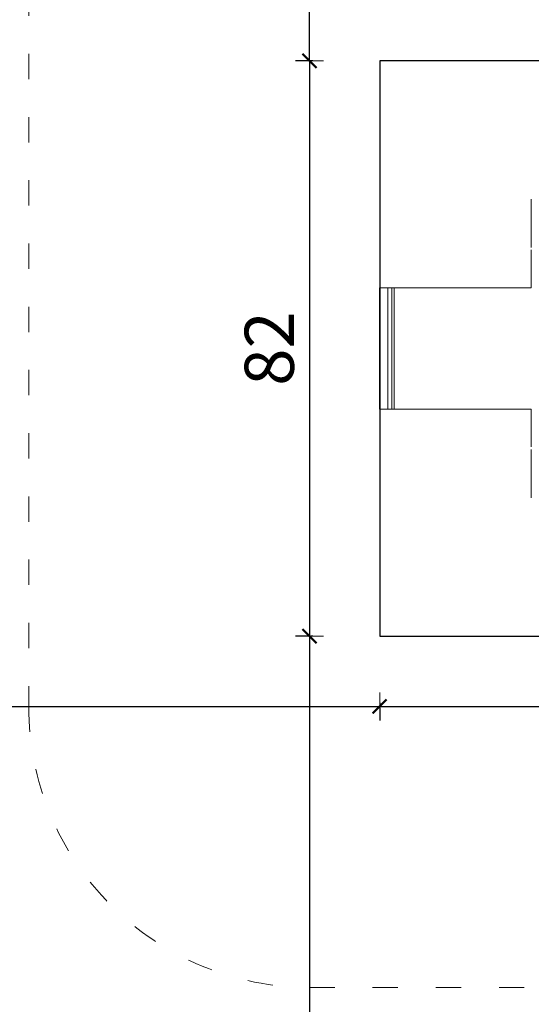
# Model space of a CAD drawing. Units: millimetres. Extents: x 1563 to 2873, y 1137 to 1529.
# Drawn here: x 2524 to 2597, y 1236 to 1377 of the extents above; entities that cross this region are included whole.
import ezdxf

# ---------------------------------------------------------------- set-up
doc = ezdxf.new("R2010")
doc.units = ezdxf.units.MM
doc.linetypes.add('ACAD_ISO03W100', pattern=[30, 12, -18])
doc.linetypes.add('JIS_02_4.0', pattern=[5.5, 4, -1.5])
doc.layers.get('Defpoints').update_dxf_attribs({"color": 250})
for name, color, linetype, lineweight in [('0-03 wymiary', 6, 'Continuous', 5), ('1-02 wid cienki', 8, 'Continuous', 5), ('ProfileEdges_Nr_Pióra__7', 7, 'Continuous', 18)]:
    doc.layers.add(name, color=color, linetype=linetype, lineweight=lineweight)
doc.styles.add('1-25', font='txt', dxfattribs={"height": 7})
doc.dimstyles.new('1-25', dxfattribs={"dimtxt": 7, "dimasz": 0.2, "dimexe": 2, "dimexo": 5, "dimgap": 1.25, "dimtad": 1, "dimdec": 0, "dimrnd": 0.5, "dimtxsty": '1-25', "dimblk": 'BG dim mark', "dimcen": 0, "dimclrd": 256, "dimclre": 8, "dimclrt": 11, "dimadec": 0, "dimazin": 0, "dimtfac": 1, "dimtdec": 0, "dimtix": 1, "dimtmove": 1, "dimatfit": 3, "dimfxl": 0.5, "dimtfill": 1, "dimarcsym": 0})

# ---------------------------------------------------------------- blocks, each defined once
blk = doc.blocks.new('BG dim mark')
for p, q in [((0, -10), (0, 10)), ((10, 0), (-10, 0))]:
    blk.add_line(p, q)
at = {"color": 0, "linetype": 'ByBlock', "const_width": 1.5}
blk.add_lwpolyline([(5, 5), (-5, -5)], dxfattribs=at)
blk = doc.blocks.new('*D15')
at = {"layer": '0-03 wymiary', "color": 8, "linetype": 'JIS_02_4.0', "lineweight": -2, "transparency": 16777216}
for p, q in [((-122.95, 43.75), (-125.45, 43.75)), ((-122.95, -38.15), (-125.45, -38.15))]:
    blk.add_line(p, q, dxfattribs=at)
at = {"layer": '0-03 wymiary', "lineweight": -2, "transparency": 16777216}
blk.add_line((-123.45, 43.55), (-123.45, -37.95), dxfattribs=at)
at = {"layer": 'Defpoints', "color": 0, "transparency": 16777216}
for p in [(-113.45, 43.75), (-123.45, -38.15), (-113.45, -38.15)]:
    blk.add_point(p, dxfattribs=at)
at = {"layer": '0-03 wymiary', "lineweight": -2, "transparency": 16777216, "xscale": 0.2, "yscale": 0.2, "zscale": 0.2}
for p, rotation in [((-123.45, 43.75), 90), ((-123.45, -38.15), 270)]:
    blk.add_blockref('BG dim mark', p, dxfattribs=dict(at, rotation=rotation))
at = {"layer": '0-03 wymiary', "color": 11, "transparency": 16777216, "insert": (-128.27, 2.8), "char_height": 7, "attachment_point": 5, "rotation": 90, "style": '1-25', "bg_fill": 3, "box_fill_scale": 1.1, "bg_fill_color": 256, "bg_fill_true_color": 13158600, "bg_fill_transparency": 0}
blk.add_mtext('82', dxfattribs=at)
blk = doc.blocks.new('*D16')
at = {"layer": '0-03 wymiary', "color": 8, "linetype": 'JIS_02_4.0', "lineweight": -2, "transparency": 16777216}
for p, q in [((-122.95, -38.15), (-125.45, -38.15)), ((-122.95, -188.15), (-125.45, -188.15))]:
    blk.add_line(p, q, dxfattribs=at)
at = {"layer": '0-03 wymiary', "lineweight": -2, "transparency": 16777216}
blk.add_line((-123.45, -38.35), (-123.45, -187.95), dxfattribs=at)
at = {"layer": 'Defpoints', "color": 0, "transparency": 16777216}
for p in [(-113.45, -38.15), (-123.45, -188.15), (-40.37, -188.15)]:
    blk.add_point(p, dxfattribs=at)
at = {"layer": '0-03 wymiary', "lineweight": -2, "transparency": 16777216, "xscale": 0.2, "yscale": 0.2, "zscale": 0.2}
for p, rotation in [((-123.45, -38.15), 90), ((-123.45, -188.15), 270)]:
    blk.add_blockref('BG dim mark', p, dxfattribs=dict(at, rotation=rotation))
at = {"layer": '0-03 wymiary', "color": 11, "transparency": 16777216, "insert": (-128.27, -113.15), "char_height": 7, "attachment_point": 5, "rotation": 90, "style": '1-25', "bg_fill": 3, "box_fill_scale": 1.1, "bg_fill_color": 256, "bg_fill_true_color": 13158600, "bg_fill_transparency": 0}
blk.add_mtext('150', dxfattribs=at)
blk = doc.blocks.new('*D17')
at = {"layer": '0-03 wymiary', "color": 8, "linetype": 'JIS_02_4.0', "lineweight": -2, "transparency": 16777216}
for p, q in [((-122.95, 193.75), (-125.45, 193.75)), ((-122.95, 43.75), (-125.45, 43.75))]:
    blk.add_line(p, q, dxfattribs=at)
at = {"layer": '0-03 wymiary', "lineweight": -2, "transparency": 16777216}
blk.add_line((-123.45, 43.95), (-123.45, 193.55), dxfattribs=at)
at = {"layer": 'Defpoints', "color": 0, "transparency": 16777216}
for p in [(-123.45, 193.75), (-40.37, 193.75), (-113.45, 43.75)]:
    blk.add_point(p, dxfattribs=at)
at = {"layer": '0-03 wymiary', "lineweight": -2, "transparency": 16777216, "xscale": 0.2, "yscale": 0.2, "zscale": 0.2}
for p, rotation in [((-123.45, 193.75), 90), ((-123.45, 43.75), 270)]:
    blk.add_blockref('BG dim mark', p, dxfattribs=dict(at, rotation=rotation))
at = {"layer": '0-03 wymiary', "color": 11, "transparency": 16777216, "insert": (-128.27, 118.75), "char_height": 7, "attachment_point": 5, "rotation": 90, "style": '1-25', "bg_fill": 3, "box_fill_scale": 1.1, "bg_fill_color": 256, "bg_fill_true_color": 13158600, "bg_fill_transparency": 0}
blk.add_mtext('150', dxfattribs=at)
blk = doc.blocks.new('*D19')
at = {"layer": '0-03 wymiary', "color": 8, "linetype": 'JIS_02_4.0', "lineweight": -2, "transparency": 16777216}
for p, q in [((-263.45, -47.65), (-263.45, -50.15)), ((-113.45, -47.65), (-113.45, -50.15))]:
    blk.add_line(p, q, dxfattribs=at)
at = {"layer": '0-03 wymiary', "lineweight": -2, "transparency": 16777216}
blk.add_line((-263.25, -48.15), (-113.65, -48.15), dxfattribs=at)
at = {"layer": 'Defpoints', "color": 0, "transparency": 16777216}
for p in [(-263.45, 2.8), (-113.45, -38.15), (-113.45, -48.15)]:
    blk.add_point(p, dxfattribs=at)
at = {"layer": '0-03 wymiary', "lineweight": -2, "transparency": 16777216, "xscale": 0.2, "yscale": 0.2, "zscale": 0.2, "rotation": 180}
blk.add_blockref('BG dim mark', (-263.45, -48.15), dxfattribs=at)
at = {"layer": '0-03 wymiary', "lineweight": -2, "transparency": 16777216, "xscale": 0.2, "yscale": 0.2, "zscale": 0.2}
blk.add_blockref('BG dim mark', (-113.45, -48.15), dxfattribs=at)
at = {"layer": '0-03 wymiary', "color": 11, "transparency": 16777216, "insert": (-188.45, -43.32), "char_height": 7, "attachment_point": 5, "style": '1-25', "bg_fill": 3, "box_fill_scale": 1.1, "bg_fill_color": 256, "bg_fill_true_color": 13158600, "bg_fill_transparency": 0}
blk.add_mtext('150', dxfattribs=at)
blk = doc.blocks.new('*D20')
at = {"layer": '0-03 wymiary', "color": 8, "linetype": 'JIS_02_4.0', "lineweight": -2, "transparency": 16777216}
for p, q in [((-113.45, -47.65), (-113.45, -50.15)), ((32.72, -47.65), (32.72, -50.15))]:
    blk.add_line(p, q, dxfattribs=at)
at = {"layer": '0-03 wymiary', "lineweight": -2, "transparency": 16777216}
blk.add_line((-113.25, -48.15), (32.52, -48.15), dxfattribs=at)
at = {"layer": 'Defpoints', "color": 0, "transparency": 16777216}
for p in [(-113.45, -38.15), (32.72, -38.15), (32.72, -48.15)]:
    blk.add_point(p, dxfattribs=at)
at = {"layer": '0-03 wymiary', "lineweight": -2, "transparency": 16777216, "xscale": 0.2, "yscale": 0.2, "zscale": 0.2, "rotation": 180}
blk.add_blockref('BG dim mark', (-113.45, -48.15), dxfattribs=at)
at = {"layer": '0-03 wymiary', "lineweight": -2, "transparency": 16777216, "xscale": 0.2, "yscale": 0.2, "zscale": 0.2}
blk.add_blockref('BG dim mark', (32.72, -48.15), dxfattribs=at)
at = {"layer": '0-03 wymiary', "color": 11, "transparency": 16777216, "insert": (-40.37, -43.32), "char_height": 7, "attachment_point": 5, "style": '1-25', "bg_fill": 3, "box_fill_scale": 1.1, "bg_fill_color": 256, "bg_fill_true_color": 13158600, "bg_fill_transparency": 0}
blk.add_mtext('146', dxfattribs=at)
blk = doc.blocks.new('*U14')
at = {"layer": '1-02 wid cienki', "linetype": 'ACAD_ISO03W100', "ltscale": 0.3}
blk.add_lwpolyline([(-123.45, -88.15), (42.72, -88.15, 0.414214), (82.72, -48.15), (82.72, 53.75, 0.414214), (42.72, 93.75), (-123.45, 93.75, 0.414214), (-163.45, 53.75), (-163.45, -48.15, 0.414214)], format="xyb", close=True, dxfattribs=at)
at = {"layer": 'Defpoints'}
blk.add_lwpolyline([(-113.45, -38.15), (32.72, -38.15), (32.72, 43.75), (-113.45, 43.75)], close=True, dxfattribs=at)
at = {"layer": '0-03 wymiary'}
dim = blk.add_linear_dim(base=(-123.45, -38.15), p1=(-113.45, 43.75), p2=(-113.45, -38.15), angle=90, dimstyle='1-25', override={"dimfxlon": 1}, dxfattribs=at)
dim.commit()
dim.dimension.update_dxf_attribs({"geometry": '*D15', "text_midpoint": (-128.27, 2.8)})
for base, p1, p2, picture, middle in [((-123.45, 193.75), (-113.45, 43.75), (-40.37, 193.75), '*D17', (-128.27, 118.75)), ((-123.45, -188.15), (-113.45, -38.15), (-40.37, -188.15), '*D16', (-128.27, -113.15))]:
    dim = blk.add_linear_dim(base=base, p1=p1, p2=p2, angle=90, dimstyle='1-25', override={"dimfxlon": 1}, dxfattribs=at)
    dim.commit()
    dim.dimension.update_dxf_attribs({"geometry": picture, "text_midpoint": middle})
dim = blk.add_linear_dim(base=(-113.45, -48.15), p1=(-263.45, 2.8), p2=(-113.45, -38.15), dimstyle='1-25', override={"dimfxlon": 1}, dxfattribs=at)
dim.commit()
dim.dimension.update_dxf_attribs({"geometry": '*D19', "text_midpoint": (-188.45, -43.32)})
dim = blk.add_linear_dim(base=(32.72, -48.15), p1=(-113.45, -38.15), p2=(32.72, -38.15), dimstyle='1-25', override={"dimfxlon": 1}, dxfattribs=at)
dim.commit()
dim.dimension.update_dxf_attribs({"geometry": '*D20', "text_midpoint": (-40.37, -43.32)})

msp = doc.modelspace()

# ---------------------------------------------------------------- block references
msp.add_blockref('*U14', (2688.42, 1326.97))

# ---------------------------------------------------------------- next in the draw order: linework, layer by layer
at = {"layer": 'ProfileEdges_Nr_Pióra__7', "linetype": 'Continuous', "flags": 128}
for points in [[(2596.57, 1344.15), (2596.57, 1351.04)], [(2596.57, 1338.4), (2596.57, 1343.8)], [(2574.96, 1338.4), (2574.96, 1321.16)], [(2575.02, 1338.4), (2574.96, 1338.4)], [(2575.19, 1338.4), (2575.02, 1338.4)], [(2575.47, 1338.4), (2575.19, 1338.4)], [(2575.86, 1338.4), (2575.47, 1338.4)], [(2576.11, 1338.4), (2575.86, 1338.4)], [(2576.16, 1338.4), (2576.11, 1338.4)], [(2576.11, 1338.4), (2576.11, 1329.84)], [(2576.32, 1338.4), (2576.17, 1338.4)], [(2576.32, 1338.4), (2576.36, 1338.4)], [(2576.57, 1338.4), (2576.36, 1338.4)], [(2576.58, 1338.4), (2576.57, 1338.4)], [(2576.69, 1338.4), (2576.58, 1338.4)], [(2576.69, 1338.4), (2576.74, 1338.4)], [(2576.69, 1333.53), (2576.69, 1338.4)], [(2576.89, 1338.4), (2576.74, 1338.4)], [(2576.93, 1338.4), (2576.89, 1338.4)], [(2576.93, 1338.4), (2576.95, 1338.4)], [(2576.95, 1338.4), (2576.97, 1338.4)], [(2577.03, 1338.4), (2576.97, 1338.4)], [(2577.08, 1338.4), (2577.03, 1338.4)], [(2577.03, 1338.4), (2577.03, 1336.99)], [(2577.13, 1338.4), (2577.08, 1338.4)], [(2577.23, 1338.4), (2577.13, 1338.4)], [(2577.23, 1338.4), (2577.38, 1338.4)], [(2577.38, 1338.4), (2577.41, 1338.4)], [(2577.41, 1338.4), (2577.47, 1338.4)], [(2577.48, 1338.4), (2577.69, 1338.4)], [(2577.81, 1338.4), (2577.69, 1338.4)], [(2577.92, 1338.4), (2577.81, 1338.4)], [(2577.93, 1338.4), (2577.98, 1338.4)], [(2577.98, 1338.4), (2578.25, 1338.4)], [(2578.46, 1338.4), (2578.25, 1338.4)], [(2578.46, 1338.4), (2578.5, 1338.4)], [(2578.5, 1338.4), (2578.58, 1338.4)], [(2578.58, 1338.4), (2578.63, 1338.4)], [(2578.63, 1338.4), (2578.78, 1338.4)], [(2579.09, 1338.4), (2578.78, 1338.4)], [(2579.09, 1338.4), (2579.31, 1338.4)], [(2579.31, 1338.4), (2579.39, 1338.4)], [(2579.39, 1338.4), (2579.4, 1338.4)], [(2579.41, 1338.4), (2579.81, 1338.4)], [(2579.81, 1338.4), (2580.11, 1338.4)], [(2580.11, 1338.4), (2580.14, 1338.4)], [(2580.23, 1338.4), (2580.14, 1338.4)], [(2580.41, 1338.4), (2580.23, 1338.4)], [(2580.62, 1338.4), (2580.41, 1338.4)], [(2580.91, 1338.4), (2580.62, 1338.4)], [(2580.91, 1338.4), (2581.05, 1338.4)], [(2581.16, 1338.4), (2581.05, 1338.4)], [(2581.51, 1338.4), (2581.16, 1338.4)], [(2581.78, 1338.4), (2581.51, 1338.4)], [(2581.78, 1338.4), (2582.04, 1338.4)], [(2582.17, 1338.4), (2582.04, 1338.4)], [(2582.48, 1338.4), (2582.17, 1338.4)], [(2582.68, 1338.4), (2582.48, 1338.4)], [(2582.74, 1338.4), (2582.68, 1338.4)], [(2582.74, 1338.4), (2583.11, 1338.4)], [(2583.26, 1338.4), (2583.11, 1338.4)], [(2583.52, 1338.4), (2583.26, 1338.4)], [(2583.76, 1338.4), (2583.52, 1338.4)], [(2583.76, 1338.4), (2583.94, 1338.4)], [(2583.94, 1338.4), (2584.26, 1338.4)], [(2584.43, 1338.4), (2584.26, 1338.4)], [(2584.63, 1338.4), (2584.43, 1338.4)], [(2584.86, 1338.4), (2584.63, 1338.4)], [(2585.26, 1338.4), (2584.86, 1338.4)], [(2585.26, 1338.4), (2585.46, 1338.4)], [(2585.66, 1338.4), (2585.46, 1338.4)], [(2585.81, 1338.4), (2585.66, 1338.4)], [(2586.02, 1338.4), (2585.81, 1338.4)], [(2586.66, 1338.4), (2586.02, 1338.4)], [(2586.66, 1338.4), (2586.74, 1338.4)], [(2586.95, 1338.4), (2586.74, 1338.4)], [(2587.06, 1338.4), (2586.95, 1338.4)], [(2587.25, 1338.4), (2587.06, 1338.4)], [(2587.25, 1338.4), (2588.06, 1338.4)], [(2588.11, 1338.4), (2588.06, 1338.4)], [(2588.3, 1338.4), (2588.11, 1338.4)], [(2588.35, 1338.4), (2588.3, 1338.4)], [(2588.52, 1338.4), (2588.35, 1338.4)], [(2588.52, 1338.4), (2589.44, 1338.4)], [(2589.62, 1338.4), (2589.44, 1338.4)], [(2589.7, 1338.4), (2589.62, 1338.4)], [(2589.71, 1338.4), (2589.85, 1338.4)], [(2589.85, 1338.4), (2590.87, 1338.4)], [(2591.09, 1338.4), (2590.87, 1338.4)], [(2591.15, 1338.4), (2591.09, 1338.4)], [(2591.15, 1338.4), (2591.17, 1338.4)], [(2591.22, 1338.4), (2591.17, 1338.4)], [(2591.22, 1338.4), (2592.33, 1338.4)], [(2592.52, 1338.4), (2592.33, 1338.4)], [(2592.63, 1338.4), (2592.52, 1338.4)], [(2592.63, 1338.4), (2592.64, 1338.4)], [(2592.64, 1338.4), (2592.77, 1338.4)], [(2593.83, 1338.4), (2592.77, 1338.4)], [(2593.98, 1338.4), (2593.83, 1338.4)], [(2594.07, 1338.4), (2593.98, 1338.4)], [(2594.07, 1338.4), (2594.16, 1338.4)], [(2594.39, 1338.4), (2594.16, 1338.4)], [(2595.35, 1338.4), (2594.39, 1338.4)], [(2595.47, 1338.4), (2595.35, 1338.4)], [(2595.53, 1338.4), (2595.47, 1338.4)], [(2595.53, 1338.4), (2595.7, 1338.4)], [(2596.05, 1338.4), (2595.7, 1338.4)], [(2596.57, 1338.4), (2596.05, 1338.4)], [(2577.03, 1336.99), (2577.03, 1335.29)], [(2577.03, 1335.29), (2577.03, 1334.42)], [(2577.03, 1334.42), (2577.03, 1331.22)], [(2576.69, 1332.8), (2576.69, 1333.53)], [(2576.69, 1330.29), (2576.69, 1332.8)], [(2576.69, 1326.76), (2576.69, 1330.29)], [(2577.03, 1331.22), (2577.03, 1328.34)], [(2576.11, 1329.84), (2576.11, 1321.16)], [(2577.03, 1328.34), (2577.03, 1325.14)], [(2576.69, 1321.16), (2576.69, 1326.76)], [(2577.03, 1325.14), (2577.03, 1321.16)], [(2574.96, 1321.16), (2575.02, 1321.16)], [(2575.02, 1321.16), (2575.19, 1321.16)], [(2575.19, 1321.16), (2575.47, 1321.16)], [(2575.47, 1321.16), (2575.86, 1321.16)], [(2575.86, 1321.16), (2576.11, 1321.16)], [(2576.11, 1321.16), (2576.16, 1321.16)], [(2576.17, 1321.16), (2576.32, 1321.16)], [(2576.36, 1321.16), (2576.32, 1321.16)], [(2576.36, 1321.16), (2576.57, 1321.16)], [(2576.58, 1321.16), (2576.57, 1321.16)], [(2576.69, 1321.16), (2576.58, 1321.16)], [(2576.74, 1321.16), (2576.69, 1321.16)], [(2576.89, 1321.16), (2576.74, 1321.16)], [(2576.89, 1321.16), (2576.93, 1321.16)], [(2576.95, 1321.16), (2576.93, 1321.16)], [(2576.97, 1321.16), (2576.95, 1321.16)], [(2576.97, 1321.16), (2577.03, 1321.16)], [(2577.03, 1321.16), (2577.08, 1321.16)], [(2577.08, 1321.16), (2577.13, 1321.16)], [(2577.13, 1321.16), (2577.23, 1321.16)], [(2577.38, 1321.16), (2577.23, 1321.16)], [(2577.41, 1321.16), (2577.38, 1321.16)], [(2577.47, 1321.16), (2577.41, 1321.16)], [(2577.69, 1321.16), (2577.48, 1321.16)], [(2577.69, 1321.16), (2577.81, 1321.16)], [(2577.92, 1321.16), (2577.81, 1321.16)], [(2577.98, 1321.16), (2577.93, 1321.16)], [(2578.25, 1321.16), (2577.98, 1321.16)], [(2578.46, 1321.16), (2578.25, 1321.16)], [(2578.46, 1321.16), (2578.5, 1321.16)], [(2578.5, 1321.16), (2578.58, 1321.16)], [(2578.63, 1321.16), (2578.58, 1321.16)], [(2578.78, 1321.16), (2578.63, 1321.16)], [(2579.09, 1321.16), (2578.78, 1321.16)], [(2579.09, 1321.16), (2579.31, 1321.16)], [(2579.39, 1321.16), (2579.31, 1321.16)], [(2579.4, 1321.16), (2579.39, 1321.16)], [(2579.81, 1321.16), (2579.41, 1321.16)], [(2580.11, 1321.16), (2579.81, 1321.16)], [(2580.14, 1321.16), (2580.11, 1321.16)], [(2580.23, 1321.16), (2580.14, 1321.16)], [(2580.41, 1321.16), (2580.23, 1321.16)], [(2580.62, 1321.16), (2580.41, 1321.16)], [(2580.91, 1321.16), (2580.62, 1321.16)], [(2581.05, 1321.16), (2580.91, 1321.16)], [(2581.16, 1321.16), (2581.05, 1321.16)], [(2581.51, 1321.16), (2581.16, 1321.16)], [(2581.78, 1321.16), (2581.51, 1321.16)], [(2582.04, 1321.16), (2581.78, 1321.16)], [(2582.17, 1321.16), (2582.04, 1321.16)], [(2582.48, 1321.16), (2582.17, 1321.16)], [(2582.68, 1321.16), (2582.48, 1321.16)], [(2582.68, 1321.16), (2582.74, 1321.16)], [(2583.11, 1321.16), (2582.74, 1321.16)], [(2583.26, 1321.16), (2583.11, 1321.16)], [(2583.52, 1321.16), (2583.26, 1321.16)], [(2583.52, 1321.16), (2583.76, 1321.16)], [(2583.94, 1321.16), (2583.76, 1321.16)], [(2584.26, 1321.16), (2583.94, 1321.16)], [(2584.43, 1321.16), (2584.26, 1321.16)], [(2584.63, 1321.16), (2584.43, 1321.16)], [(2584.63, 1321.16), (2584.86, 1321.16)], [(2584.86, 1321.16), (2585.26, 1321.16)], [(2585.46, 1321.16), (2585.26, 1321.16)], [(2585.66, 1321.16), (2585.46, 1321.16)], [(2585.81, 1321.16), (2585.66, 1321.16)], [(2585.81, 1321.16), (2586.02, 1321.16)], [(2586.02, 1321.16), (2586.66, 1321.16)], [(2586.74, 1321.16), (2586.66, 1321.16)], [(2586.95, 1321.16), (2586.74, 1321.16)], [(2587.06, 1321.16), (2586.95, 1321.16)], [(2587.06, 1321.16), (2587.25, 1321.16)], [(2588.06, 1321.16), (2587.25, 1321.16)], [(2588.11, 1321.16), (2588.06, 1321.16)], [(2588.3, 1321.16), (2588.11, 1321.16)], [(2588.35, 1321.16), (2588.3, 1321.16)], [(2588.35, 1321.16), (2588.52, 1321.16)], [(2589.44, 1321.16), (2588.52, 1321.16)], [(2589.62, 1321.16), (2589.44, 1321.16)], [(2589.7, 1321.16), (2589.62, 1321.16)], [(2589.85, 1321.16), (2589.71, 1321.16)], [(2590.87, 1321.16), (2589.85, 1321.16)], [(2591.09, 1321.16), (2590.87, 1321.16)], [(2591.09, 1321.16), (2591.15, 1321.16)], [(2591.17, 1321.16), (2591.15, 1321.16)], [(2591.17, 1321.16), (2591.22, 1321.16)], [(2592.33, 1321.16), (2591.22, 1321.16)], [(2592.52, 1321.16), (2592.33, 1321.16)], [(2592.52, 1321.16), (2592.63, 1321.16)], [(2592.64, 1321.16), (2592.63, 1321.16)], [(2592.77, 1321.16), (2592.64, 1321.16)], [(2592.77, 1321.16), (2593.83, 1321.16)], [(2593.98, 1321.16), (2593.83, 1321.16)], [(2593.98, 1321.16), (2594.07, 1321.16)], [(2594.16, 1321.16), (2594.07, 1321.16)], [(2594.16, 1321.16), (2594.39, 1321.16)], [(2594.39, 1321.16), (2595.35, 1321.16)], [(2595.47, 1321.16), (2595.35, 1321.16)], [(2595.47, 1321.16), (2595.53, 1321.16)], [(2595.7, 1321.16), (2595.53, 1321.16)], [(2595.7, 1321.16), (2596.05, 1321.16)], [(2596.05, 1321.16), (2596.57, 1321.16)], [(2596.57, 1315.76), (2596.57, 1321.16)], [(2596.57, 1308.52), (2596.57, 1315.41)]]:
    msp.add_lwpolyline(points, dxfattribs=at)

doc.saveas('drawing.dxf')
